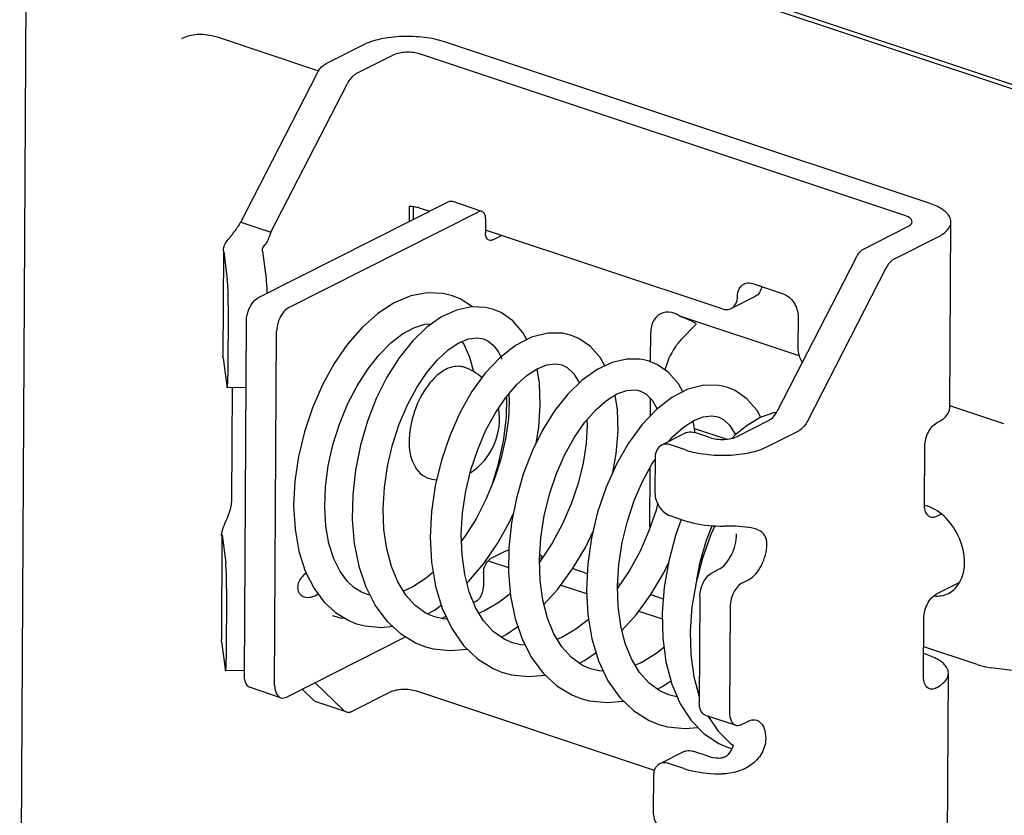
# Paper-space layout '177R0620_4_3' of a CAD drawing. Units: millimetres. Extents: x 0 to 841, y 0 to 594.
# Drawn here: x 676 to 680, y 367 to 371 of the extents above; entities that cross this region are included whole.
import ezdxf

# ---------------------------------------------------------------- set-up
doc = ezdxf.new("R2010")
doc.units = ezdxf.units.MM
doc.header["$LTSCALE"] = 46.255
doc.layers.get('0').update_dxf_attribs({"linetype": 'CONTINUOUS'})
doc.layers.add('ROUNDS', color=7, linetype='CONTINUOUS')

psp = doc.layouts.new('177R0620_4_3')

# ---------------------------------------------------------------- linework, layer by layer
at = {"color": 3, "linetype": 'CONTINUOUS'}
for p, q in [((675.5755, 365.3803), (675.6182, 372.9342)), ((685.4405, 368.592), (677.7884, 371.1417)), ((676.4911, 370.5868), (676.9616, 370.43)), ((679.7925, 369.8158), (677.546, 370.5643)), ((676.6003, 369.7281), (676.9544, 370.4178)), ((676.8238, 369.3314), (677.7023, 369.7758)), ((677.3998, 369.7996), (677.3995, 369.7404)), ((677.7358, 369.7436), (677.7355, 369.6779)), ((679.8887, 368.8667), (679.8936, 369.7288)), ((677.769, 369.6457), (677.8097, 369.6663)), ((676.5209, 369.5897), (676.5181, 369.1053)), ((676.5214, 369.5897), (676.5209, 369.598)), ((676.5214, 369.5897), (676.5382, 369.4618)), ((679.1899, 369.108), (678.6361, 369.2924)), ((676.7578, 367.5787), (676.767, 369.2209)), ((678.5012, 369.082), (678.502, 369.2175)), ((678.6443, 369.1844), (678.7058, 369.248)), ((676.5186, 369.097), (676.5181, 369.1053)), ((676.5186, 369.097), (676.5354, 368.9692)), ((676.5588, 368.437), (676.5617, 368.9617)), ((678.4998, 368.8295), (678.5003, 368.9098)), ((680.1388, 368.7922), (679.8887, 368.8755)), ((678.704, 368.7712), (678.854, 368.7212)), ((679.0425, 368.6867), (679.1881, 368.7603)), ((679.771, 368.4165), (679.7725, 368.6875)), ((678.4969, 368.3144), (678.4985, 368.5898)), ((679.7707, 368.4157), (679.7821, 368.4119)), ((676.5134, 368.276), (676.5081, 368.2778)), ((676.5134, 368.276), (676.5107, 367.7916)), ((676.514, 368.276), (676.5135, 368.2842)), ((676.514, 368.276), (676.5308, 368.1481)), ((677.8282, 368.202), (677.7606, 368.1678)), ((677.7266, 368.1015), (677.7262, 368.0358)), ((678.7247, 368.1054), (678.7226, 368.1061)), ((677.6921, 367.9694), (677.6802, 367.9634)), ((677.5522, 367.8987), (677.5322, 367.8886)), ((679.7665, 367.6201), (679.768, 367.891)), ((677.3658, 367.8044), (676.8136, 367.5251)), ((676.5112, 367.7833), (676.5107, 367.7916)), ((676.5112, 367.7833), (676.528, 367.6555)), ((680.015, 367.6755), (679.7673, 367.758)), ((679.8769, 366.773), (679.8817, 367.6351)), ((680.1792, 367.6487), (680.08, 367.6607)), ((676.8848, 367.5611), (676.938, 367.5101))]:
    psp.add_line(p, q, dxfattribs=at)
at = {"color": 7, "linetype": 'CONTINUOUS'}
for p, q in [((679.6799, 369.7588), (677.4334, 370.5074)), ((676.7407, 369.6813), (677.0948, 370.371)), ((676.6834, 369.3782), (677.5619, 369.8226)), ((677.7191, 369.7777), (677.5787, 369.8245)), ((677.3821, 369.8012), (677.3817, 369.7314)), ((676.6003, 369.7281), (676.7407, 369.6813)), ((676.7012, 369.5928), (676.7009, 369.5969)), ((676.7012, 369.5928), (676.7179, 369.4649)), ((677.7728, 369.3232), (677.7347, 369.3325)), ((677.8081, 369.3081), (677.7724, 369.3233)), ((676.6174, 367.6255), (676.6266, 369.2676)), ((677.6981, 369.1917), (677.7275, 369.1865)), ((677.9489, 369.194), (677.874, 369.1553)), ((678.1686, 369.1882), (678.1344, 369.2027)), ((677.7942, 369.1285), (677.8118, 369.0942)), ((677.8118, 369.0942), (677.8124, 369.0926)), ((678.0593, 369.0711), (678.0896, 369.0658)), ((678.4499, 368.9457), (678.4512, 368.9453)), ((678.674, 368.953), (678.5997, 368.9149)), ((678.8935, 368.9466), (678.8589, 368.9613)), ((678.7072, 368.7511), (678.6983, 368.8058)), ((678.7844, 368.8298), (678.8139, 368.8245)), ((678.9021, 368.7335), (679.0477, 368.8071)), ((679.0843, 368.8456), (679.0715, 368.8437)), ((678.948, 368.7851), (678.8909, 368.7393)), ((678.8909, 368.7394), (678.8769, 368.7248)), ((678.8928, 368.7441), (678.8937, 368.7416)), ((677.4792, 368.2664), (677.4852, 368.1502)), ((676.8701, 368.202), (676.8999, 368.109)), ((677.1482, 368.1325), (677.1808, 368.036)), ((677.4852, 368.1502), (677.5036, 368.039)), ((677.6564, 368.0605), (677.7271, 368.1445)), ((677.1808, 368.036), (677.2244, 367.9504)), ((677.3657, 367.9979), (677.3286, 368.0588)), ((677.5036, 368.039), (677.5349, 367.9352)), ((677.6495, 368.054), (677.6564, 368.0605)), ((677.1835, 368.0017), (677.1597, 368.0114)), ((677.2001, 367.998), (677.183, 368.0019)), ((677.4097, 367.9492), (677.3657, 367.9979)), ((676.9881, 367.9648), (677.04, 367.9171)), ((677.2244, 367.9504), (677.2784, 367.8775)), ((677.5374, 367.8873), (677.4983, 367.8968)), ((678.2097, 367.9057), (678.2284, 367.7949)), ((677.5579, 367.8867), (677.5374, 367.8873)), ((677.873, 367.8888), (677.9057, 367.7931)), ((677.8608, 367.776), (677.822, 367.7928)), ((677.8985, 367.7668), (677.8604, 367.7762)), ((677.9195, 367.766), (677.8985, 367.7668)), ((678.2284, 367.7949), (678.2598, 367.6922)), ((678.5571, 367.799), (678.5716, 367.6881)), ((678.6873, 367.7221), (678.7018, 367.6188)), ((678.223, 367.6554), (678.1846, 367.672)), ((678.5716, 367.6881), (678.5987, 367.5854)), ((678.2621, 367.6459), (678.2225, 367.6555)), ((678.2821, 367.6454), (678.2621, 367.6459)), ((678.7018, 367.6188), (678.7268, 367.5276)), ((676.9449, 367.5915), (677.0784, 367.4633)), ((676.7856, 367.5218), (676.6452, 367.5686)), ((678.5185, 367.1844), (677.4167, 367.5515)), ((678.585, 367.5347), (678.5458, 367.5518)), ((678.6225, 367.5256), (678.5845, 367.5349)), ((678.6242, 367.5255), (678.6225, 367.5256)), ((678.8612, 367.2909), (678.8778, 367.2862))]:
    psp.add_line(p, q, dxfattribs=at)
for points in [[(677.5817, 369.3867), (677.5396, 369.3973), (677.4664, 369.4007), (677.3897, 369.3861), (677.3122, 369.3537), (677.2359, 369.3041), (677.1633, 369.2395), (677.0957, 369.1618), (677.034, 369.0725)], [(677.675, 369.3344), (677.6179, 369.3718), (677.5815, 369.3868)], [(677.7347, 369.3325), (677.6699, 369.3345), (677.6014, 369.3199), (677.5321, 369.2883)], [(677.9269, 369.1826), (677.909, 369.2157), (677.8624, 369.27), (677.8081, 369.3081)], [(677.5321, 369.2883), (677.4633, 369.24), (677.3965, 369.1757), (677.3345, 369.0981), (677.2784, 369.0092), (677.2292, 368.9106), (677.1877, 368.8043), (677.1551, 368.6927), (677.1322, 368.578), (677.1195, 368.4626), (677.1177, 368.3485), (677.1271, 368.2377), (677.1482, 368.1325)], [(677.0957, 368.8833), (677.1398, 368.9688), (677.1891, 369.0461), (677.242, 369.1129), (677.2967, 369.1678), (677.351, 369.2095), (677.4038, 369.2382), (677.4546, 369.2543), (677.4863, 369.2562)], [(677.6113, 369.1677), (677.6572, 369.1865), (677.6981, 369.1917)], [(677.6257, 369.1736), (677.6364, 369.1582), (677.6614, 369.1017), (677.6793, 369.0346), (677.6796, 369.0322)], [(677.7268, 369.1867), (677.7466, 369.1777), (677.7717, 369.1576), (677.7942, 369.1285)], [(678.1348, 369.2025), (678.0943, 369.2122), (678.0238, 369.213), (677.9489, 369.194)], [(678.2889, 369.0618), (678.2688, 369.0984), (678.2222, 369.1513), (678.1686, 369.1882)], [(677.3286, 368.0588), (677.299, 368.1306), (677.2774, 368.2122), (677.2647, 368.3019), (677.2611, 368.3974), (677.2667, 368.4964), (677.2814, 368.5965), (677.3046, 368.6955), (677.3356, 368.7907), (677.3734, 368.8799), (677.4167, 368.9607), (677.4638, 369.0312), (677.513, 369.0895), (677.5625, 369.1351), (677.6113, 369.1677)], [(677.874, 369.1553), (677.8021, 369.099), (677.7346, 369.0272)], [(678.4496, 369.0925), (678.3908, 369.0929), (678.3226, 369.0776)], [(678.4967, 369.0819), (678.494, 369.0828), (678.4703, 369.0891), (678.4496, 369.0925)], [(678.5846, 369.0304), (678.5313, 369.0673), (678.4966, 369.082)], [(677.034, 369.0725), (676.9793, 368.9736), (676.9328, 368.8671), (676.8954, 368.7554)], [(677.9287, 369.0176), (677.9755, 369.0481), (678.0192, 369.0659), (678.0593, 369.0711)], [(677.97, 368.7025), (677.9822, 368.7753), (677.9895, 368.8809), (677.9855, 368.9806), (677.9743, 369.0474)], [(678.0886, 369.0661), (678.1146, 369.0533), (678.1441, 369.0252), (678.1694, 368.9835), (678.1699, 368.9821)], [(678.3226, 369.0776), (678.2526, 369.0449), (678.1834, 368.9954)], [(677.7346, 369.0272), (677.6725, 368.9417), (677.6169, 368.8441), (677.5693, 368.737), (677.5308, 368.6231), (677.5026, 368.5051), (677.4851, 368.3854), (677.4792, 368.2664)], [(677.8292, 368.9148), (677.8791, 368.9731), (677.9287, 369.0176)], [(678.1834, 368.9954), (678.1173, 368.9306), (678.0559, 368.8528), (678.0003, 368.7637), (677.9515, 368.665), (677.9105, 368.5589), (677.8784, 368.4475), (677.8558, 368.333), (677.8435, 368.2176), (677.842, 368.1035)], [(678.651, 368.9412), (678.6307, 368.9781), (678.5846, 369.0304)], [(678.2962, 368.9011), (678.345, 368.9313), (678.3912, 368.9476), (678.4316, 368.9497)], [(678.4316, 368.9497), (678.44, 368.9483), (678.4499, 368.9457)], [(678.4511, 368.9453), (678.4788, 368.9312), (678.5083, 368.9018), (678.5316, 368.8621)], [(678.8593, 368.9611), (678.8185, 368.9709), (678.7484, 368.9718), (678.674, 368.953)], [(679.0123, 368.822), (678.9947, 368.8547), (678.9479, 368.9087), (678.8935, 368.9466)], [(677.6265, 368.1844), (677.6233, 368.2804), (677.6293, 368.3798), (677.6443, 368.48), (677.6678, 368.5786), (677.6991, 368.6737), (677.7373, 368.7629), (677.7812, 368.8441), (677.8292, 368.9148)], [(677.7641, 368.5055), (677.7939, 368.5999), (677.8186, 368.7118), (677.8324, 368.8223), (677.8349, 368.9214)], [(677.8438, 368.9318), (677.8457, 368.8992), (677.8416, 368.8137), (677.8286, 368.7229), (677.8066, 368.6289), (677.7761, 368.5343)], [(678.1964, 368.8008), (678.2464, 368.8577), (678.2962, 368.9011)], [(678.5997, 368.9149), (678.5281, 368.8594), (678.4605, 368.788), (678.3981, 368.7026), (678.3423, 368.6052), (678.2943, 368.4979), (678.2554, 368.3831), (678.2267, 368.2635), (678.2092, 368.1424), (678.2034, 368.0223), (678.2097, 367.9057)], [(678.3259, 368.5685), (678.3414, 368.6524), (678.3502, 368.7583), (678.3471, 368.8589), (678.3363, 368.9259)], [(677.095, 368.0611), (677.0614, 368.1067), (677.032, 368.1665), (677.0097, 368.2373), (676.9955, 368.3176), (676.9899, 368.4059), (676.9935, 368.5), (677.0063, 368.5973), (677.0281, 368.6952), (677.0581, 368.7913), (677.0957, 368.8833)], [(678.2051, 368.8107), (678.2066, 368.7863), (678.2023, 368.7012), (678.1885, 368.6101), (678.1653, 368.5158), (678.1332, 368.421), (678.0926, 368.328), (678.0442, 368.2388), (677.989, 368.1554), (677.9857, 368.1514)], [(678.654, 368.7772), (678.701, 368.8075), (678.7448, 368.8249), (678.7844, 368.8298)], [(678.8138, 368.8243), (678.8386, 368.8121), (678.8677, 368.7846), (678.8928, 368.7441)], [(679.0715, 368.8437), (679.0096, 368.821), (678.948, 368.7851)], [(677.9885, 368.0653), (677.9854, 368.1625), (677.9918, 368.2633), (678.0075, 368.3652), (678.032, 368.4654), (678.0643, 368.5613), (678.1034, 368.6505), (678.148, 368.7311), (678.1964, 368.8008)], [(678.5841, 368.7094), (678.6046, 368.7331), (678.654, 368.7772)], [(676.8954, 368.7554), (676.868, 368.6409), (676.8514, 368.5261), (676.8459, 368.4131), (676.8521, 368.3043), (676.8701, 368.202)], [(678.3506, 367.9447), (678.3475, 368.0408), (678.3537, 368.1404), (678.369, 368.2415), (678.3931, 368.3412), (678.425, 368.4367), (678.4634, 368.5255), (678.5071, 368.6057), (678.5221, 368.6275)], [(677.7761, 368.5343), (677.7375, 368.4414), (677.6918, 368.3524)], [(678.5337, 368.4211), (678.5264, 368.3915), (678.4935, 368.296), (678.4522, 368.2022), (678.403, 368.1125), (678.3478, 368.0305)], [(677.6918, 368.3524), (677.6398, 368.2694), (677.6243, 368.2491)], [(677.7271, 368.1445), (677.7912, 368.2379), (677.8479, 368.339), (677.864, 368.3746)], [(678.6434, 368.3489), (678.6161, 368.2736), (678.5848, 368.1554), (678.5641, 368.0352), (678.5546, 367.9155), (678.5571, 367.799)], [(678.7157, 368.071), (678.7314, 368.1509), (678.7605, 368.2523), (678.7862, 368.3197)], [(678.7991, 368.319), (678.7808, 368.2793), (678.7416, 368.1699)], [(678.0062, 367.9541), (678.071, 368.0261), (678.1389, 368.119), (678.1986, 368.2192), (678.2335, 368.2919)], [(677.6603, 368.0124), (677.639, 368.0942), (677.6265, 368.1844)], [(678.7416, 368.1699), (678.7121, 368.0571), (678.6928, 367.9433)], [(678.3683, 367.8334), (678.4342, 367.9067), (678.502, 367.9999), (678.5619, 368.1009), (678.583, 368.145)], [(676.8999, 368.109), (676.9408, 368.0282), (676.9881, 367.9648)], [(677.4928, 368.1043), (677.4605, 368.0767), (677.3986, 368.0362), (677.3546, 368.0162)], [(677.842, 368.1035), (677.8518, 367.9931), (677.873, 367.8888)], [(677.1597, 368.0114), (677.1243, 368.0337), (677.095, 368.0611)], [(678.0225, 367.8913), (678.001, 367.9741), (677.9885, 368.0653)], [(677.7267, 367.8788), (677.6896, 367.9403), (677.6603, 368.0124)], [(677.8507, 368.0057), (677.7979, 367.964), (677.7311, 367.9243), (677.7054, 367.9141)], [(677.4988, 367.8966), (677.4605, 367.9132), (677.4097, 367.9492)], [(677.4658, 367.9109), (677.4988, 367.9283), (677.5301, 367.9513)], [(678.3836, 367.7737), (678.3629, 367.8548), (678.3506, 367.9447)], [(678.6928, 367.9433), (678.6845, 367.831), (678.6873, 367.7221)], [(677.0247, 367.9028), (677.0637, 367.8924), (677.0832, 367.8908)], [(677.04, 367.9171), (677.1012, 367.8799), (677.138, 367.8651)], [(677.5349, 367.9352), (677.5787, 367.8427), (677.6338, 367.7646)], [(678.0895, 367.7572), (678.0522, 367.8187), (678.0225, 367.8913)], [(677.1379, 367.8651), (677.1771, 367.8547), (677.2533, 367.8479), (677.3037, 367.8541)], [(677.2784, 367.8775), (677.3414, 367.8192), (677.4115, 367.7767), (677.453, 367.7601)], [(677.822, 367.7928), (677.7709, 367.8293), (677.7267, 367.8788)], [(677.8073, 367.8033), (677.8313, 367.8148), (677.8857, 367.8516)], [(678.2132, 367.885), (678.1548, 367.8397), (678.0889, 367.8015), (678.0676, 367.7933)], [(677.4529, 367.7601), (677.493, 367.7492), (677.5739, 367.7405), (677.6512, 367.7478)], [(677.6338, 367.7646), (677.6983, 367.7025), (677.7706, 367.6575), (677.815, 367.6395)], [(677.9057, 367.7931), (677.9493, 367.708), (678.0033, 367.6354)], [(678.1846, 367.672), (678.1336, 367.7081), (678.0895, 367.7572)], [(678.4497, 367.6391), (678.4126, 367.7015), (678.3836, 367.7737)], [(678.5629, 367.7549), (678.5252, 367.7247), (678.4579, 367.6843), (678.4296, 367.6729)], [(678.1695, 367.6827), (678.1939, 367.6944), (678.2479, 367.7311)], [(678.2598, 367.6922), (678.3032, 367.6009), (678.3579, 367.5232)], [(677.8151, 367.6395), (677.8555, 367.6284), (677.9365, 367.6198), (678.0123, 367.6271)], [(678.0033, 367.6354), (678.0664, 367.5773), (678.1363, 367.5352), (678.1774, 367.5188)], [(678.5458, 367.5518), (678.4941, 367.5889), (678.4497, 367.6391)], [(678.5316, 367.562), (678.5563, 367.5739), (678.5948, 367.6)], [(678.5987, 367.5854), (678.6379, 367.4934), (678.6885, 367.4155)], [(678.1774, 367.5188), (678.2175, 367.5078), (678.2988, 367.4992), (678.3753, 367.5066)], [(678.3579, 367.5232), (678.4226, 367.4611), (678.4949, 367.4161), (678.5394, 367.3981)], [(678.7661, 367.4378), (678.8139, 367.3668), (678.8711, 367.31), (678.8838, 367.3019)], [(678.5392, 367.3982), (678.5796, 367.3872), (678.6618, 367.3786), (678.7191, 367.3843)], [(678.6885, 367.4155), (678.7489, 367.3537), (678.8172, 367.3091), (678.8612, 367.2909)]]:
    psp.add_lwpolyline(points, dxfattribs=at)
at = {"color": 3, "linetype": 'CONTINUOUS'}
for points in [[(678.7104, 369.2549), (678.709, 369.2523), (678.7075, 369.25), (678.7058, 369.248)], [(680.0151, 367.6755), (680.0472, 367.6665), (680.0802, 367.6607)]]:
    psp.add_lwpolyline(points, dxfattribs=at)
at = {"color": 7, "linetype": 'CONTINUOUS'}
for centre, radius, start, end in [((677.3727, 369.593), 0.2084, 82.5039, 87.3973), ((677.3088, 369.4516), 0.6127, 157.9869, 159.8282), ((679.9411, 368.1946), 0.1444, 263.1084, 264.6585), ((679.9409, 368.1919), 0.1417, 264.6603, 265.8037)]:
    psp.add_arc(centre, radius, start, end, dxfattribs=at)
at = {"color": 3, "linetype": 'CONTINUOUS'}
for centre, radius, start, end in [((677.0685, 369.4149), 0.5633, 146.2167, 148.8879), ((677.5618, 368.8321), 0.2347, 59.5241, 71.5341), ((677.5614, 368.8315), 0.2355, 47.8214, 59.5063), ((677.8083, 368.7066), 0.4266, 172.099, 173.0252), ((677.5395, 368.7649), 0.2345, 251.5964, 262.5957), ((678.6434, 368.3136), 0.1465, 179.6883, 182.3043), ((679.8124, 368.125), 0.1397, 326.8022, 327.8478), ((679.8094, 368.1268), 0.1432, 327.8534, 330.2269)]:
    psp.add_arc(centre, radius, start, end, dxfattribs=at)
for points in [[(676.3268, 370.5796), (676.346, 370.5893), (676.3671, 370.5956), (676.3883, 370.5982)], [(677.7191, 369.7778), (677.7138, 369.7795), (677.7074, 369.7783), (677.7023, 369.7758)], [(677.7379, 369.6604), (677.7361, 369.666), (677.7354, 369.672), (677.7355, 369.6779)], [(677.7522, 369.6438), (677.7453, 369.6461), (677.7402, 369.6534), (677.7379, 369.6604)], [(677.769, 369.6457), (677.764, 369.6432), (677.7576, 369.642), (677.7522, 369.6438)], [(678.6361, 369.2924), (678.6303, 369.2962), (678.624, 369.2991), (678.6177, 369.3019)], [(678.6443, 369.1844), (678.6329, 369.1727), (678.6228, 369.1598), (678.6137, 369.1462)], [(678.6137, 369.1462), (678.5927, 369.1146), (678.5771, 369.079), (678.567, 369.0425)], [(677.4417, 368.9295), (677.413, 368.8793), (677.3937, 368.8226), (677.3857, 368.7653)], [(679.7736, 368.3925), (679.7717, 368.4004), (679.771, 368.4085), (679.771, 368.4165)], [(676.5135, 368.2842), (676.5135, 368.291), (676.5148, 368.2979), (676.517, 368.3043)], [(678.8975, 368.3169), (678.8779, 368.3178), (678.8583, 368.318), (678.8387, 368.3179)], [(677.8282, 368.202), (677.8329, 368.2044), (677.8378, 368.2063), (677.8428, 368.2078)], [(677.9873, 368.1868), (677.992, 368.1823), (677.9964, 368.1774), (678.0003, 368.1722)], [(679.8824, 368.0059), (679.9013, 368.0154), (679.9177, 368.0308), (679.9293, 368.0485)], [(679.815, 367.9938), (679.8261, 367.9928), (679.8373, 367.9931), (679.8483, 367.9948)], [(679.8483, 367.9948), (679.8601, 367.9968), (679.8717, 368.0005), (679.8824, 368.0059)], [(676.7857, 367.5218), (676.7946, 367.5188), (676.8052, 367.5209), (676.8136, 367.5251)]]:
    psp.add_open_spline(points, degree=3, dxfattribs=at)
for points, knots in [([(676.3883, 370.5982), (676.4137, 370.6014), (676.4492, 370.599), (676.4825, 370.5896), (676.4911, 370.5868)], [0, 0, 0, 0, 0.738189, 1, 1, 1, 1]), ([(677.546, 370.5643), (677.5158, 370.5744), (677.4497, 370.5877), (677.3488, 370.5916), (677.252, 370.5804), (677.1918, 370.5619), (677.1665, 370.5491)], [0, 0, 0, 0, 0.247073, 0.518398, 0.779921, 1, 1, 1, 1]), ([(679.8936, 369.7288), (679.8936, 369.7373), (679.886, 369.7622), (679.8488, 369.7937), (679.8135, 369.8088), (679.7925, 369.8158)], [0, 0, 0, 0, 0.181666, 0.528138, 1, 1, 1, 1]), ([(677.7358, 369.7436), (677.7359, 369.7477), (677.7351, 369.7604), (677.7276, 369.7749), (677.7191, 369.7778)], [0, 0, 0, 0, 0.312092, 1, 1, 1, 1]), ([(679.8342, 369.6602), (679.8504, 369.6684), (679.8777, 369.6851), (679.8935, 369.7157), (679.8936, 369.7288)], [0, 0, 0, 0, 0.579445, 1, 1, 1, 1]), ([(676.5431, 369.6485), (676.5464, 369.6521), (676.562, 369.6703), (676.5764, 369.6897), (676.5862, 369.7059)], [0, 0, 0, 0, 0.206957, 1, 1, 1, 1]), ([(676.5209, 369.598), (676.5209, 369.6023), (676.523, 369.621), (676.5335, 369.6378), (676.5431, 369.6485)], [0, 0, 0, 0, 0.232092, 1, 1, 1, 1]), ([(676.8238, 369.3314), (676.8156, 369.3273), (676.7828, 369.2991), (676.7672, 369.2541), (676.767, 369.2209)], [0, 0, 0, 0, 0.216373, 1, 1, 1, 1]), ([(678.6177, 369.3019), (678.6117, 369.3046), (678.5888, 369.3125), (678.5621, 369.3109), (678.5464, 369.3029)], [0, 0, 0, 0, 0.273344, 1, 1, 1, 1]), ([(678.5464, 369.3029), (678.5327, 369.296), (678.5082, 369.2696), (678.5021, 369.2354), (678.502, 369.2175)], [0, 0, 0, 0, 0.463338, 1, 1, 1, 1]), ([(678.636, 369.2918), (678.6481, 369.2874), (678.6673, 369.2807), (678.6912, 369.2703), (678.7028, 369.2638), (678.7118, 369.2579), (678.7104, 369.2549)], [0, 0, 0, 0, 0.456456, 0.74163, 0.882196, 1, 1, 1, 1]), ([(677.5522, 369.0449), (677.5417, 369.0395), (677.4964, 369.0101), (677.4625, 368.9659), (677.4417, 368.9295)], [0, 0, 0, 0, 0.219563, 1, 1, 1, 1]), ([(677.6362, 369.0547), (677.6298, 369.0568), (677.6015, 369.0628), (677.5718, 369.0548), (677.5522, 369.0449)], [0, 0, 0, 0, 0.234043, 1, 1, 1, 1]), ([(677.6668, 368.5671), (677.7145, 368.5966), (677.7907, 368.6896), (677.8062, 368.808), (677.7966, 368.8635)], [0, 0, 0, 0, 0.498882, 1, 1, 1, 1]), ([(679.8293, 368.7981), (679.8455, 368.8063), (679.8729, 368.8229), (679.8886, 368.8535), (679.8887, 368.8667)], [0, 0, 0, 0, 0.579445, 1, 1, 1, 1]), ([(677.3848, 368.7584), (677.3791, 368.7116), (677.378, 368.6283), (677.4334, 368.5531), (677.4655, 368.5424)], [0, 0, 0, 0, 0.582816, 1, 1, 1, 1]), ([(679.7725, 368.6875), (679.7727, 368.7103), (679.7838, 368.7526), (679.8116, 368.7891), (679.8293, 368.7981)], [0, 0, 0, 0, 0.534832, 1, 1, 1, 1]), ([(678.663, 368.6714), (678.6932, 368.6613), (678.7593, 368.648), (678.8602, 368.6441), (678.957, 368.6554), (679.0172, 368.6739), (679.0425, 368.6867)], [0, 0, 0, 0, 0.247073, 0.518398, 0.779921, 1, 1, 1, 1]), ([(676.517, 368.3043), (676.52, 368.3132), (676.5379, 368.3558), (676.5585, 368.4), (676.5588, 368.437)], [0, 0, 0, 0, 0.203556, 1, 1, 1, 1]), ([(679.9337, 368.0557), (679.9676, 368.1149), (679.9544, 368.2745), (679.8497, 368.3894), (679.7821, 368.4119)], [0, 0, 0, 0, 0.489002, 1, 1, 1, 1]), ([(679.7988, 368.3596), (679.7959, 368.3606), (679.7831, 368.3674), (679.7762, 368.3818), (679.7736, 368.3925)], [0, 0, 0, 0, 0.222567, 1, 1, 1, 1]), ([(679.8269, 368.3629), (679.8245, 368.3617), (679.8157, 368.358), (679.8054, 368.3574), (679.7988, 368.3596)], [0, 0, 0, 0, 0.276211, 1, 1, 1, 1]), ([(678.6611, 368.343), (678.6741, 368.3386), (678.732, 368.3229), (678.7925, 368.3175), (678.8387, 368.3179)], [0, 0, 0, 0, 0.229296, 1, 1, 1, 1]), ([(679.0028, 368.2983), (678.9881, 368.3056), (678.9525, 368.3135), (678.9169, 368.3161), (678.8975, 368.3169)], [0, 0, 0, 0, 0.458549, 1, 1, 1, 1]), ([(679.04, 368.2351), (679.04, 368.2489), (679.0348, 368.2761), (679.0134, 368.293), (679.0028, 368.2983)], [0, 0, 0, 0, 0.539482, 1, 1, 1, 1]), ([(678.9548, 368.0692), (678.9814, 368.0826), (679.023, 368.1374), (679.0398, 368.2008), (679.04, 368.2351)], [0, 0, 0, 0, 0.465163, 1, 1, 1, 1]), ([(677.7266, 368.1015), (677.7267, 368.1214), (677.736, 368.1484), (677.7557, 368.1653), (677.7606, 368.1678)], [0, 0, 0, 0, 0.783627, 1, 1, 1, 1]), ([(677.6997, 367.9745), (677.7037, 367.9778), (677.7186, 367.995), (677.7261, 368.0184), (677.7262, 368.0358)], [0, 0, 0, 0, 0.230737, 1, 1, 1, 1]), ([(679.768, 367.891), (679.7682, 367.9139), (679.7793, 367.9561), (679.8071, 367.9927), (679.8248, 368.0016)], [0, 0, 0, 0, 0.534832, 1, 1, 1, 1]), ([(677.6921, 367.9694), (677.6934, 367.9701), (677.6961, 367.9716), (677.6985, 367.9735), (677.6997, 367.9745)], [0, 0, 0, 0, 0.482903, 1, 1, 1, 1]), ([(679.8817, 367.6351), (679.8818, 367.6436), (679.8742, 367.6685), (679.8369, 367.7), (679.8016, 367.7151), (679.7807, 367.7221)], [0, 0, 0, 0, 0.181666, 0.528138, 1, 1, 1, 1]), ([(679.7944, 367.5632), (679.7854, 367.5662), (679.7689, 367.5847), (679.7664, 367.6074), (679.7665, 367.6201)], [0, 0, 0, 0, 0.427379, 1, 1, 1, 1]), ([(679.8224, 367.5665), (679.8386, 367.5747), (679.8659, 367.5913), (679.8817, 367.6219), (679.8817, 367.6351)], [0, 0, 0, 0, 0.579445, 1, 1, 1, 1]), ([(676.7578, 367.5787), (676.7577, 367.5719), (676.7589, 367.5507), (676.7714, 367.5265), (676.7857, 367.5218)], [0, 0, 0, 0, 0.312092, 1, 1, 1, 1]), ([(679.8224, 367.5665), (679.82, 367.5653), (679.8113, 367.5616), (679.8009, 367.561), (679.7944, 367.5632)], [0, 0, 0, 0, 0.276211, 1, 1, 1, 1]), ([(678.9511, 367.4123), (678.9546, 367.4141), (678.9677, 367.4197), (678.9833, 367.4205), (678.9931, 367.4173)], [0, 0, 0, 0, 0.276441, 1, 1, 1, 1]), ([(678.9931, 367.4173), (679.0065, 367.4128), (679.0313, 367.385), (679.035, 367.3509), (679.0349, 367.3319)], [0, 0, 0, 0, 0.427406, 1, 1, 1, 1]), ([(679.0349, 367.3319), (679.0347, 367.3081), (679.0195, 367.2605), (678.9702, 367.207), (678.9045, 367.1755), (678.8564, 367.1686), (678.8322, 367.1684)], [0, 0, 0, 0, 0.249954, 0.497553, 0.745618, 1, 1, 1, 1]), ([(678.6546, 367.1935), (678.6677, 367.1891), (678.7256, 367.1734), (678.786, 367.168), (678.8322, 367.1684)], [0, 0, 0, 0, 0.229296, 1, 1, 1, 1])]:
    psp.add_open_spline(points, degree=3, knots=knots, dxfattribs=at)
at = {"color": 7, "linetype": 'CONTINUOUS'}
for points, knots in [([(677.4334, 370.5074), (677.4123, 370.5144), (677.369, 370.5183), (677.3253, 370.5116), (677.3069, 370.5023)], [0, 0, 0, 0, 0.51873, 1, 1, 1, 1]), ([(677.4294, 369.793), (677.4271, 369.7938), (677.4175, 369.7967), (677.4075, 369.7986), (677.3998, 369.7996)], [0, 0, 0, 0, 0.234479, 1, 1, 1, 1]), ([(679.7136, 369.7298), (679.7136, 369.7327), (679.7111, 369.741), (679.6986, 369.7515), (679.6869, 369.7565), (679.6799, 369.7588)], [0, 0, 0, 0, 0.181673, 0.52804, 1, 1, 1, 1]), ([(679.6938, 369.707), (679.6967, 369.7085), (679.7054, 369.7134), (679.7135, 369.7228), (679.7136, 369.7298)], [0, 0, 0, 0, 0.318351, 1, 1, 1, 1]), ([(676.7336, 369.6629), (676.7305, 369.6543), (676.7241, 369.6402), (676.7162, 369.6268), (676.712, 369.6222)], [0, 0, 0, 0, 0.595867, 1, 1, 1, 1]), ([(676.7009, 369.5969), (676.7009, 369.5991), (676.702, 369.6084), (676.7072, 369.6169), (676.712, 369.6222)], [0, 0, 0, 0, 0.232092, 1, 1, 1, 1]), ([(676.6266, 369.2676), (676.6267, 369.2789), (676.6327, 369.3204), (676.6557, 369.3642), (676.6834, 369.3782)], [0, 0, 0, 0, 0.266858, 1, 1, 1, 1]), ([(678.7756, 368.7284), (678.7967, 368.7213), (678.84, 368.7175), (678.8837, 368.7242), (678.9021, 368.7335)], [0, 0, 0, 0, 0.518733, 1, 1, 1, 1]), ([(678.8144, 368.116), (678.841, 368.1294), (678.8826, 368.1842), (678.8994, 368.2476), (678.8996, 368.2819)], [0, 0, 0, 0, 0.465163, 1, 1, 1, 1]), ([(676.9044, 368.1001), (676.8956, 368.0943), (676.8799, 368.08), (676.8657, 368.0532), (676.8626, 368.025), (676.8703, 368.0083), (676.8758, 368.0022)], [0, 0, 0, 0, 0.278695, 0.544961, 0.784751, 1, 1, 1, 1]), ([(676.8952, 367.9898), (676.9052, 367.9866), (676.9287, 367.9869), (676.9493, 367.9969), (676.9588, 368.004)], [0, 0, 0, 0, 0.470984, 1, 1, 1, 1]), ([(676.6453, 367.5686), (676.6409, 367.57), (676.6217, 367.5824), (676.6173, 367.608), (676.6174, 367.6255)], [0, 0, 0, 0, 0.206603, 1, 1, 1, 1]), ([(677.4167, 367.5515), (677.3956, 367.5585), (677.3523, 367.5624), (677.3086, 367.5557), (677.2902, 367.5464)], [0, 0, 0, 0, 0.51873, 1, 1, 1, 1]), ([(678.8839, 367.3019), (678.8795, 367.2879), (678.8704, 367.2671), (678.8486, 367.2467), (678.8338, 367.2421), (678.8264, 367.2421)], [0, 0, 0, 0, 0.499309, 0.750231, 1, 1, 1, 1]), ([(678.7673, 367.2504), (678.7716, 367.249), (678.7909, 367.2437), (678.811, 367.2419), (678.8264, 367.2421)], [0, 0, 0, 0, 0.229296, 1, 1, 1, 1])]:
    psp.add_open_spline(points, degree=3, knots=knots, dxfattribs=at)
for points in [[(677.5619, 369.8226), (677.5669, 369.8251), (677.5734, 369.8263), (677.5787, 369.8245)], [(676.8758, 368.0022), (676.881, 367.9965), (676.8879, 367.9921), (676.8952, 367.9898)]]:
    psp.add_open_spline(points, degree=3, dxfattribs=at)
at = {"layer": 'ROUNDS', "color": 7, "linetype": 'CONTINUOUS'}
for p, q in [((685.4277, 368.6169), (677.8751, 371.1334)), ((677.3069, 370.5023), (677.1348, 370.4152)), ((677.4741, 369.7781), (677.4294, 369.793)), ((678.8334, 369.3252), (677.7355, 369.691)), ((679.4918, 369.6048), (679.6938, 369.707)), ((679.4519, 369.5606), (679.0877, 368.8513)), ((678.9748, 369.4426), (679.1152, 369.3959)), ((678.8745, 369.327), (678.9871, 369.384)), ((679.1849, 369.2904), (679.1841, 369.1426)), ((676.5374, 368.9613), (676.6249, 368.9628)), ((678.6643, 368.75), (678.5517, 368.693)), ((678.7756, 368.7284), (678.7054, 368.7518)), ((677.7473, 368.157), (677.8423, 368.1254)), ((678.7862, 368.1017), (678.8144, 368.116)), ((678.0846, 368.0447), (678.2043, 368.0048)), ((678.7295, 367.9912), (678.7267, 367.4985)), ((678.4467, 367.924), (678.5552, 367.8878)), ((676.53, 367.6476), (676.6175, 367.6491)), ((677.2902, 367.5464), (677.1181, 367.4594)), ((677.0901, 367.4561), (676.9497, 367.5029)), ((678.7545, 367.4416), (678.893, 367.3955)), ((678.656, 367.272), (678.5433, 367.2151)), ((678.7673, 367.2504), (678.6971, 367.2738))]:
    psp.add_line(p, q, dxfattribs=at)
at = {"layer": 'ROUNDS', "color": 3, "linetype": 'CONTINUOUS'}
for p, q in [((677.1665, 370.5491), (676.9944, 370.462)), ((679.6322, 369.5581), (679.8342, 369.6602)), ((679.5923, 369.5139), (679.2281, 368.8045)), ((676.5425, 369.3429), (676.5407, 369.0145)), ((678.663, 368.6714), (678.5928, 368.6948)), ((678.5221, 368.6361), (678.5212, 368.4719)), ((678.5909, 368.3664), (678.6611, 368.343)), ((679.8488, 368.374), (679.8269, 368.3629)), ((677.986, 368.172), (677.9974, 368.1682)), ((678.1399, 368.1207), (678.2071, 368.0983)), ((676.5351, 368.0292), (676.5333, 367.7008)), ((678.3481, 368.0513), (678.3593, 368.0476)), ((678.9266, 368.055), (678.9548, 368.0692)), ((679.9331, 368.0564), (679.8248, 368.0016)), ((678.5021, 368), (678.5598, 367.9808)), ((678.8699, 367.9444), (678.8671, 367.4517)), ((679.7807, 367.7221), (679.7671, 367.7266)), ((678.9229, 367.3981), (678.9511, 367.4123)), ((678.6546, 367.1935), (678.5844, 367.2169)), ((678.5138, 367.1581), (678.5128, 366.9939))]:
    psp.add_line(p, q, dxfattribs=at)
for points, knots in [([(676.9544, 370.4178), (676.957, 370.4228), (676.9671, 370.44), (676.9815, 370.4555), (676.9944, 370.462)], [0, 0, 0, 0, 0.281069, 1, 1, 1, 1]), ([(679.6322, 369.5581), (679.6283, 369.5561), (679.6116, 369.5449), (679.5994, 369.5278), (679.5923, 369.5139)], [0, 0, 0, 0, 0.217953, 1, 1, 1, 1]), ([(676.5425, 369.3429), (676.5427, 369.3658), (676.5418, 369.4055), (676.5404, 369.4452), (676.5382, 369.4618)], [0, 0, 0, 0, 0.578363, 1, 1, 1, 1]), ([(679.0159, 369.4289), (679.0145, 369.4193), (679.0088, 369.4012), (678.9949, 369.3879), (678.9872, 369.384)], [0, 0, 0, 0, 0.528761, 1, 1, 1, 1]), ([(676.5374, 368.9613), (676.5378, 368.9613), (676.5383, 368.963), (676.5391, 368.9673), (676.5399, 368.9781), (676.5405, 368.9942), (676.5406, 369.0072), (676.5407, 369.0145)], [0, 0, 0, 0, 0.021244, 0.074211, 0.27641, 0.593508, 1, 1, 1, 1]), ([(676.5354, 368.9692), (676.5357, 368.9672), (676.5362, 368.9653), (676.5367, 368.9613), (676.5374, 368.9613)], [0, 0, 0, 0, 0.729261, 1, 1, 1, 1]), ([(679.2281, 368.8045), (679.2255, 368.7995), (679.2154, 368.7823), (679.201, 368.7668), (679.1881, 368.7603)], [0, 0, 0, 0, 0.281069, 1, 1, 1, 1]), ([(678.5517, 368.693), (678.5425, 368.6883), (678.5262, 368.6708), (678.5222, 368.648), (678.5221, 368.6361)], [0, 0, 0, 0, 0.463487, 1, 1, 1, 1]), ([(678.5928, 368.6948), (678.5892, 368.696), (678.5757, 368.6994), (678.5607, 368.6976), (678.5517, 368.693)], [0, 0, 0, 0, 0.268849, 1, 1, 1, 1]), ([(678.5212, 368.4719), (678.521, 368.4492), (678.5355, 368.405), (678.5707, 368.3731), (678.5909, 368.3664)], [0, 0, 0, 0, 0.515048, 1, 1, 1, 1]), ([(676.5351, 368.0292), (676.5353, 368.0521), (676.5344, 368.0918), (676.5329, 368.1315), (676.5308, 368.1481)], [0, 0, 0, 0, 0.578363, 1, 1, 1, 1]), ([(678.9266, 368.055), (678.9089, 368.046), (678.8812, 368.0095), (678.87, 367.9672), (678.8699, 367.9444)], [0, 0, 0, 0, 0.465165, 1, 1, 1, 1]), ([(676.53, 367.6476), (676.5304, 367.6476), (676.5309, 367.6493), (676.5317, 367.6536), (676.5324, 367.6643), (676.5331, 367.6805), (676.5332, 367.6935), (676.5333, 367.7008)], [0, 0, 0, 0, 0.021244, 0.074211, 0.27641, 0.593508, 1, 1, 1, 1]), ([(676.528, 367.6555), (676.5282, 367.6535), (676.5288, 367.6515), (676.5293, 367.6476), (676.53, 367.6476)], [0, 0, 0, 0, 0.729261, 1, 1, 1, 1]), ([(678.8671, 367.4517), (678.867, 367.4391), (678.8695, 367.4164), (678.886, 367.3978), (678.8949, 367.3948)], [0, 0, 0, 0, 0.572588, 1, 1, 1, 1]), ([(678.8949, 367.3948), (678.8971, 367.3941), (678.9065, 367.3921), (678.9164, 367.3948), (678.9229, 367.3981)], [0, 0, 0, 0, 0.234068, 1, 1, 1, 1]), ([(678.5433, 367.2151), (678.5341, 367.2104), (678.5179, 367.1928), (678.5138, 367.1701), (678.5138, 367.1581)], [0, 0, 0, 0, 0.463487, 1, 1, 1, 1]), ([(678.5844, 367.2169), (678.5809, 367.218), (678.5674, 367.2214), (678.5524, 367.2197), (678.5433, 367.2151)], [0, 0, 0, 0, 0.268849, 1, 1, 1, 1]), ([(678.5128, 366.9939), (678.5127, 366.9713), (678.5271, 366.9271), (678.5623, 366.8952), (678.5826, 366.8884)], [0, 0, 0, 0, 0.515048, 1, 1, 1, 1])]:
    psp.add_open_spline(points, degree=3, knots=knots, dxfattribs=at)
at = {"layer": 'ROUNDS', "color": 7, "linetype": 'CONTINUOUS'}
for points, knots in [([(677.1348, 370.4152), (677.1309, 370.4132), (677.1141, 370.402), (677.102, 370.385), (677.0948, 370.371)], [0, 0, 0, 0, 0.217953, 1, 1, 1, 1]), ([(679.4519, 369.5606), (679.4545, 369.5657), (679.4646, 369.5828), (679.479, 369.5983), (679.4918, 369.6048)], [0, 0, 0, 0, 0.281069, 1, 1, 1, 1]), ([(676.7179, 369.4649), (676.7184, 369.4611), (676.7205, 369.4388), (676.7212, 369.4163), (676.7217, 369.3977)], [0, 0, 0, 0, 0.17051, 1, 1, 1, 1]), ([(678.9336, 369.4408), (678.9366, 369.4423), (678.9498, 369.4473), (678.9647, 369.446), (678.9748, 369.4426)], [0, 0, 0, 0, 0.239968, 1, 1, 1, 1]), ([(678.9041, 369.3839), (678.9042, 369.3958), (678.9082, 369.4186), (678.9245, 369.4362), (678.9336, 369.4408)], [0, 0, 0, 0, 0.536513, 1, 1, 1, 1]), ([(678.8745, 369.327), (678.8837, 369.3317), (678.9, 369.3492), (678.904, 369.372), (678.9041, 369.3839)], [0, 0, 0, 0, 0.463487, 1, 1, 1, 1]), ([(679.1152, 369.3959), (679.1354, 369.3891), (679.1706, 369.3572), (679.185, 369.313), (679.1849, 369.2904)], [0, 0, 0, 0, 0.484952, 1, 1, 1, 1]), ([(678.8334, 369.3252), (678.837, 369.324), (678.8505, 369.3206), (678.8655, 369.3224), (678.8745, 369.327)], [0, 0, 0, 0, 0.268848, 1, 1, 1, 1]), ([(679.1841, 369.1426), (679.184, 369.1371), (679.1858, 369.1145), (679.1946, 369.0925), (679.204, 369.0781)], [0, 0, 0, 0, 0.240902, 1, 1, 1, 1]), ([(679.0477, 368.8071), (679.0516, 368.8091), (679.0684, 368.8203), (679.0805, 368.8374), (679.0877, 368.8513)], [0, 0, 0, 0, 0.217953, 1, 1, 1, 1]), ([(678.6643, 368.7499), (678.6673, 368.7515), (678.6804, 368.7564), (678.6953, 368.7551), (678.7054, 368.7518)], [0, 0, 0, 0, 0.239968, 1, 1, 1, 1]), ([(678.7295, 367.9912), (678.7296, 368.014), (678.7408, 368.0562), (678.7685, 368.0928), (678.7862, 368.1017)], [0, 0, 0, 0, 0.534835, 1, 1, 1, 1]), ([(678.7545, 367.4416), (678.7456, 367.4446), (678.7291, 367.4631), (678.7266, 367.4858), (678.7267, 367.4985)], [0, 0, 0, 0, 0.427412, 1, 1, 1, 1]), ([(677.0901, 367.4561), (677.0922, 367.4554), (677.1016, 367.4534), (677.1116, 367.4561), (677.1181, 367.4594)], [0, 0, 0, 0, 0.234068, 1, 1, 1, 1]), ([(678.6559, 367.272), (678.6589, 367.2735), (678.672, 367.2785), (678.687, 367.2772), (678.6971, 367.2738)], [0, 0, 0, 0, 0.239968, 1, 1, 1, 1])]:
    psp.add_open_spline(points, degree=3, knots=knots, dxfattribs=at)
at = {"layer": 'ROUNDS', "color": 3, "linetype": 'CONTINUOUS'}
psp.add_open_spline([(676.9497, 367.5029), (676.9453, 367.5043), (676.9413, 367.5069), (676.938, 367.5101)], degree=3, dxfattribs=at)
at = {"layer": 'ROUNDS', "color": 7, "linetype": 'CONTINUOUS'}
psp.add_open_spline([(677.0784, 367.4633), (677.0817, 367.4601), (677.0857, 367.4575), (677.0901, 367.4561)], degree=3, dxfattribs=at)

doc.saveas('drawing.dxf')
